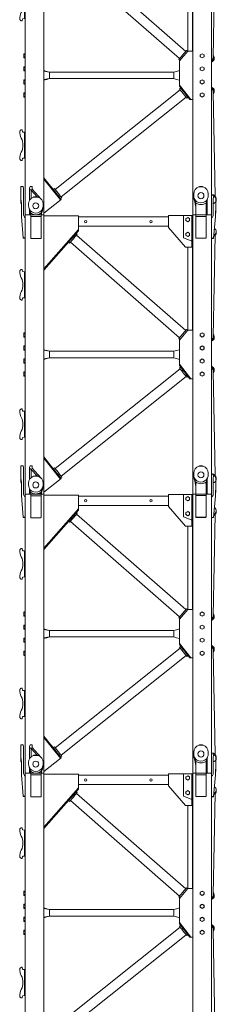
# Model space of a CAD drawing. Units: millimetres. Extents: x 489368 to 489617, y 2545017 to 2545306.
# Drawn here: x 489569 to 489571, y 2545098 to 2545109 of the extents above; entities that cross this region are included whole.
import ezdxf

# ---------------------------------------------------------------- set-up
doc = ezdxf.new("R2010")
doc.units = ezdxf.units.MM
doc.header["$LTSCALE"] = 0.5
doc.layers.get('0').update_dxf_attribs({"lineweight": 18})
doc.layers.add('粗实线层', color=7, linetype='Continuous', lineweight=35)
doc.layers.add('细实线层', color=7, linetype='Continuous', lineweight=18)

# ---------------------------------------------------------------- blocks, each defined once
blk = doc.blocks.new('*X25')
at = {"layer": '细实线层'}
for points in [[(-113, -708), (-123, -708), (-113, -718)], [(-113, -978), (-123, -988), (-113, -988)], [(-113, -2208), (-123, -2208), (-113, -2218)], [(-113, -2478), (-123, -2488), (-113, -2488)]]:
    blk.add_hatch(color=256, dxfattribs=at).paths.add_polyline_path(points, flags=0)
for p, q in [((-159, 206), (-161, 205)), ((-161, 205), (-161, 203)), ((-161, 129), (-161, 203)), ((-161, 109), (-161, 129)), ((-161, 78), (-161, 109)), ((-158, 206), (-159, 206)), ((-158, 206), (-155, 207)), ((-143, 207), (-155, 207)), ((-143, 207), (-139, 206)), ((-138, 206), (-139, 206)), ((-137, 206), (-138, 206)), ((-136, 204), (-137, 206)), ((-131, 186), (-136, 204)), ((-131, 129), (-131, 186)), ((-131, 109), (-131, 129)), ((-131, 78), (-131, 109)), ((-62, 207), (-68, 188)), ((-68, 187), (-68, 188)), ((-68, 188), (-65, 181)), ((-68, 58), (-68, 187)), ((-65, 181), (-59, 173)), ((-38, 207), (-62, 207)), ((-59, 173), (-56, 170)), ((-56, 170), (-51, 167)), ((-51, 167), (-48, 167)), ((-48, 167), (-48, 167)), ((-48, 167), (-48, 81)), ((15, 97), (-48, 167)), ((-38, 181), (-38, 207)), ((-38, 180), (-38, 181)), ((-38, 180), (58, 72)), ((-38, 180), (-38, 180)), ((1696, 109), (1696, 129)), ((1696, 89), (1696, 109)), ((1751, 203), (1757, 205)), ((1797, 203), (1751, 203)), ((1757, 205), (1762, 206)), ((1762, 206), (1763, 206)), ((1763, 206), (1764, 206)), ((1784, 206), (1764, 206)), ((1784, 206), (1785, 206)), ((1785, 206), (1788, 206)), ((1788, 206), (1791, 205)), ((1791, 205), (1797, 203)), ((1852, 109), (1852, 129)), ((-161, 31), (-161, 78)), ((-160, 67), (-158, 56)), ((-158, 56), (-156, 44)), ((-156, 44), (-155, 32)), ((-155, 32), (-155, -2)), ((-131, 78), (-131, -2)), ((-78, 20), (-78, 0)), ((-26, 93), (-20, 95)), ((26, 93), (-26, 93)), ((-20, 95), (-18, 96)), ((-18, 96), (-16, 96)), ((16, 96), (-16, 96)), ((-16, 96), (-16, 96)), ((16, 96), (16, 96)), ((16, 96), (19, 96)), ((19, 96), (26, 93)), ((78, -20), (78, 20)), ((1706, 70), (1702, 78)), ((1709, 61), (1706, 70)), ((1712, 52), (1709, 61)), ((1713, 45), (1712, 52)), ((1715, 39), (1713, 45)), ((1716, 32), (1715, 39)), ((1833, 40), (1832, 32)), ((1835, 48), (1833, 40)), ((1837, 56), (1835, 48)), ((1843, 71), (1840, 63)), ((1842, 69), (1842, -98)), ((1846, 78), (1843, 71)), ((1910, 94), (1905, 76)), ((1905, 76), (1905, -33)), ((1911, 96), (1910, 94)), ((1912, 96), (1911, 96)), ((1913, 96), (1912, 96)), ((1913, 96), (1923, 98)), ((1923, 98), (1932, 96)), ((1933, 96), (1932, 96)), ((1934, 96), (1933, 96)), ((1934, 95), (1934, 96)), ((1935, 93), (1934, 95)), ((1935, -33), (1935, 93)), ((-155, -2), (-155, -114)), ((-131, -2), (-131, -99)), ((-113, -98), (-113, -3098)), ((-113, -98), (87, -98)), ((-68, -39), (-71, -32)), ((-68, -98), (-68, -39)), ((-62, -58), (-68, -39)), ((-57, -77), (-62, -58)), ((56, -96), (9, -96)), ((56, -96), (56, -99)), ((61, -64), (58, -76)), ((64, -53), (61, -64)), ((67, -42), (64, -53)), ((72, -31), (67, -42)), ((87, -98), (87, -108)), ((1427, -103), (1427, -233)), ((1427, -103), (1677, -103)), ((1587, -103), (1587, -343)), ((1687, -103), (1587, -103)), ((1677, -103), (1677, -443)), ((1687, -98), (1687, -108)), ((1687, -98), (1887, -98)), ((1719, -2), (1719, -114)), ((1829, -2), (1829, -114)), ((1887, -98), (1887, -3098)), ((1905, -105), (1904, -109)), ((1905, -100), (1905, -32)), ((1905, -100), (1905, -105)), ((1929, -71), (1930, -64)), ((1929, -77), (1929, -71)), ((1929, -77), (1929, -96)), ((1929, -99), (1929, -96)), ((1929, -109), (1929, -99)), ((1930, -64), (1931, -58)), ((1931, -58), (1933, -48)), ((1933, -48), (1935, -39)), ((1935, -78), (1935, -32)), ((-155, -114), (-135, -345)), ((-54, -109), (-54, -115)), ((-54, -115), (-54, -348)), ((56, -115), (-54, -115)), ((56, -109), (56, -115)), ((56, -115), (56, -348)), ((87, -108), (87, -458)), ((457, -108), (87, -108)), ((457, -108), (457, -269)), ((457, -120), (1427, -120)), ((1612, -137), (1632, -125)), ((1612, -137), (1612, -159)), ((1632, -171), (1612, -159)), ((1632, -125), (1652, -137)), ((1652, -159), (1632, -171)), ((1652, -137), (1652, -159)), ((1687, -108), (1687, -288)), ((1829, -114), (1719, -114)), ((1719, -114), (1719, -345)), ((1829, -114), (1829, -345)), ((1929, -115), (1909, -348)), ((1929, -109), (1929, -115)), ((87, -679), (457, -255)), ((457, -269), (87, -692)), ((446, -306), (434, -296)), ((1611, -1340), (438, -315)), ((457, -220), (1427, -220)), ((1427, -233), (1607, -443)), ((1612, -297), (1632, -285)), ((1612, -297), (1612, -319)), ((1632, -285), (1652, -297)), ((1652, -297), (1652, -319)), ((1687, -288), (1687, -3098)), ((1905, -1406), (1926, -316)), ((1938, -289), (1938, -278)), ((-113, -345), (-135, -345)), ((-135, -347), (-135, -345)), ((-135, -348), (-135, -347)), ((-135, -347), (-135, -347)), ((-113, -348), (-135, -348)), ((-135, -348), (-135, -348)), ((-54, -349), (-54, -348)), ((-54, -350), (-54, -349)), ((-54, -349), (-54, -349)), ((-54, -350), (-54, -350)), ((53, -352), (-51, -352)), ((56, -350), (55, -350)), ((56, -349), (56, -348)), ((56, -349), (56, -350)), ((56, -350), (56, -350)), ((351, -390), (363, -401)), ((371, -392), (1545, -1418)), ((1587, -343), (1687, -383)), ((1632, -331), (1612, -319)), ((1652, -319), (1632, -331)), ((1677, -393), (1682, -393)), ((1682, -393), (1682, -1338)), ((1828, -347), (1720, -347)), ((1720, -347), (1720, -347)), ((1720, -347), (1721, -348)), ((1721, -348), (1722, -348)), ((1722, -348), (1826, -348)), ((1826, -348), (1827, -348)), ((1827, -348), (1828, -347)), ((1828, -347), (1828, -347)), ((1887, -349), (1909, -349)), ((1889, -350), (1898, -352)), ((1907, -350), (1898, -352)), ((1907, -350), (1908, -350)), ((1908, -350), (1908, -349)), ((1908, -349), (1909, -349)), ((87, -458), (87, -3078)), ((1677, -443), (1607, -443)), ((1632, -443), (1632, -1340)), ((-171, -697), (-159, -684)), ((-157, -683), (-147, -683)), ((-145, -685), (-143, -705)), ((-123, -708), (-141, -707)), ((-123, -708), (-113, -718)), ((-123, -988), (-123, -708)), ((-123, -708), (-113, -708)), ((-113, -978), (-113, -718)), ((-171, -999), (-159, -1012)), ((-157, -1013), (-147, -1013)), ((-145, -1011), (-143, -991)), ((-123, -988), (-141, -989)), ((-123, -988), (-113, -978)), ((-123, -988), (-113, -988)), ((-130, -1371), (-130, -1405)), ((-128, -1365), (-113, -1365)), ((1538, -1427), (1618, -1331)), ((1542, -1443), (1634, -1338)), ((1630, -1342), (1618, -1331)), ((1687, -1338), (1634, -1338)), ((1767, -1377), (1787, -1365)), ((1787, -1365), (1807, -1377)), ((-128, -1376), (-113, -1376)), ((-128, -1400), (-113, -1400)), ((-128, -1411), (-113, -1411)), ((1538, -1427), (1548, -1436)), ((1542, -1443), (1542, -1716)), ((1767, -1377), (1767, -1399)), ((1787, -1411), (1767, -1399)), ((1807, -1399), (1787, -1411)), ((1807, -1377), (1807, -1399)), ((1916, -1417), (1917, -1406)), ((-130, -1511), (-130, -1545)), ((-128, -1505), (-113, -1505)), ((-128, -1516), (-113, -1516)), ((-128, -1540), (-113, -1540)), ((-128, -1551), (-113, -1551)), ((117, -1555), (87, -1546)), ((87, -1552), (147, -1563)), ((147, -1563), (117, -1555)), ((1482, -1563), (147, -1563)), ((147, -1563), (147, -1563)), ((147, -1563), (147, -1566)), ((147, -1566), (147, -1573)), ((147, -1573), (147, -1585)), ((147, -1585), (147, -1598)), ((1512, -1555), (1482, -1563)), ((1482, -1571), (1482, -1573)), ((1482, -1573), (1482, -1581)), ((1482, -1581), (1482, -1592)), ((1542, -1546), (1512, -1555)), ((1767, -1517), (1787, -1505)), ((1767, -1517), (1767, -1539)), ((1787, -1551), (1767, -1539)), ((1787, -1505), (1807, -1517)), ((1807, -1539), (1787, -1551)), ((1807, -1517), (1807, -1539)), ((-130, -1651), (-130, -1685)), ((-128, -1645), (-113, -1645)), ((-128, -1657), (-113, -1657)), ((-128, -1680), (-113, -1680)), ((-128, -1691), (-113, -1691)), ((147, -1633), (87, -1644)), ((87, -1650), (117, -1641)), ((117, -1641), (147, -1633)), ((147, -1598), (147, -1611)), ((147, -1611), (147, -1623)), ((147, -1623), (147, -1630)), ((147, -1630), (147, -1633)), ((147, -1633), (1482, -1633)), ((147, -1633), (147, -1633)), ((1482, -1592), (1482, -1606)), ((1482, -1606), (1482, -1619)), ((1482, -1619), (1482, -1626)), ((1482, -1633), (1512, -1641)), ((1512, -1641), (1542, -1650)), ((1767, -1657), (1787, -1645)), ((1767, -1657), (1767, -1679)), ((1787, -1691), (1767, -1679)), ((1787, -1645), (1807, -1657)), ((1807, -1679), (1787, -1691)), ((1807, -1657), (1807, -1679)), ((-130, -1791), (-130, -1825)), ((-128, -1785), (-113, -1785)), ((-128, -1797), (-113, -1797)), ((1551, -1753), (208, -2824)), ((1542, -1702), (1666, -1858)), ((1655, -1858), (1542, -1716)), ((1556, -1735), (1544, -1745)), ((1767, -1797), (1787, -1785)), ((1767, -1797), (1767, -1819)), ((1787, -1785), (1807, -1797)), ((1807, -1797), (1807, -1819)), ((1926, -2897), (1905, -1774)), ((1917, -1774), (1916, -1764)), ((-128, -1820), (-113, -1820)), ((-128, -1831), (-113, -1831)), ((271, -2904), (1615, -1833)), ((1622, -1842), (1634, -1832)), ((1655, -1858), (1687, -1858)), ((1787, -1831), (1767, -1819)), ((1807, -1819), (1787, -1831)), ((-171, -2197), (-159, -2184)), ((-157, -2183), (-147, -2183)), ((-145, -2185), (-143, -2205)), ((-123, -2208), (-141, -2207)), ((-123, -2208), (-113, -2218)), ((-123, -2488), (-123, -2208)), ((-123, -2208), (-113, -2208)), ((-113, -2478), (-113, -2218)), ((-171, -2499), (-159, -2512)), ((-157, -2513), (-147, -2513)), ((-145, -2511), (-143, -2491)), ((-123, -2488), (-141, -2489)), ((-123, -2488), (-113, -2478)), ((-123, -2488), (-113, -2488)), ((87, -2699), (188, -2825)), ((265, -2936), (87, -2713)), ((165, -2797), (272, -2931)), ((200, -2815), (188, -2825)), ((87, -3078), (272, -2931)), ((266, -2923), (278, -2913)), ((1938, -2935), (1938, -2925)), ((-113, -3098), (87, -3098)), ((87, -3078), (87, -3098)), ((1687, -3098), (1887, -3098))]:
    blk.add_line(p, q, dxfattribs=at)
for centre, radius in [((1774, 109), 32.5), ((0, 0), 32.5), ((0, 0), 32.5), ((537, -170), 12.5), ((1237, -170), 12.5), ((1632, -148), 20), ((1632, -308), 20), ((1787, -1388), 20), ((1787, -1528), 20), ((1787, -1668), 20), ((1787, -1808), 20), ((1774, -2891), 32.5), ((0, -3000), 32.5)]:
    blk.add_circle(centre, radius, dxfattribs=at)
for centre, radius, start, end in [((1774, 129), 78, 107.3314, 180), ((1774, 109), 78, 180, 203.4704), ((1774, 129), 78, 82.9952, 97.0048), ((1774, 129), 78, 0, 72.6686), ((1774, 109), 78, 336.5296, 0), ((-185, 13), 30, 0, 36.8699), ((0, 20), 78, 109.6478, 180), ((0, 0), 78, 180, 203.8875), ((0, 20), 78, 90, 101.56), ((0, 20), 78, 78.44, 90), ((0, 20), 78, 359.7477, 70.3522), ((1774, 89), 78, 180, 199.4482), ((1361, -57), 360, 6.0287, 19.4482), ((1774, 109), 78, 203.4704, 336.5296), ((1774, 109), 96, 232.8745, 307.1255), ((1519, -2), 200, 0, 9.8396), ((2029, -2), 200, 170.1604, 180), ((-101, -101), 30, 175.2952, 246.6323), ((0, 0), 78, 203.8875, 336.9379), ((0, 0), 96, 233.2917, 264.6585), ((-254, -113), 200, 4.8734, 10.2567), ((-254, -113), 200, 0.9998, 4.0318), ((0, 0), 96, 275.3415, 307.5337), ((256, -109), 200, 170.5687, 176.182), ((256, -109), 200, 177.0226, 180.0068), ((414, -164), 360, 160.8318, 169.5368), ((0, 0), 78, 336.9379, 357.0245), ((0, -20), 78, 340.8318, 0), ((1959, -96), 30, 143.1301, 179.1304), ((1875, -102), 30, 293.3677, 347.2764), ((-51, -349), 3, 208.232, 269.4669), ((53, -349), 3, 270.5331, 331.768), ((1722, -345), 3, 180, 214.1572), ((1826, -345), 3, 325.8428, 0), ((1890, -348), 3, 180, 209.8044), ((1906, -347), 3, 329.2977, 355.1059), ((-168, -700), 5, 135, 180.7147), ((-3, -698), 170, 180.7147, 206.179), ((-157, -685), 2, 90, 135), ((-147, -685), 2, 5.1818, 90), ((-141, -705), 2, 180, 267), ((-308, -848), 170, 333.821, 26.179), ((-3, -998), 170, 153.821, 179.2853), ((-168, -996), 5, 179.2853, 225), ((-157, -1011), 2, 225, 270), ((-147, -1011), 2, 270, 360), ((-141, -991), 2, 93, 180), ((-120, -1371), 10.1, 145.474, 214.526), ((-92, -1388), 37.9, 162.3362, 197.6638), ((-120, -1405), 10.1, 145.474, 214.526), ((-120, -1511), 10.1, 145.474, 214.526), ((-92, -1528), 37.9, 162.3362, 197.6638), ((-120, -1545), 10.1, 145.474, 214.526), ((-120, -1651), 10.1, 145.474, 214.526), ((-92, -1668), 37.9, 162.3362, 197.6638), ((-120, -1685), 10.1, 145.474, 214.526), ((-120, -1791), 10.1, 145.474, 214.526), ((-92, -1808), 37.9, 162.3362, 197.6638), ((-120, -1825), 10.1, 145.474, 214.526), ((-168, -2200), 5, 135, 180.7147), ((-3, -2198), 170, 180.7147, 206.179), ((-157, -2185), 2, 90, 135), ((-147, -2185), 2, 5.1818, 90), ((-141, -2205), 2, 180, 267), ((-308, -2348), 170, 333.821, 26.179), ((-3, -2498), 170, 153.821, 179.2853), ((-168, -2496), 5, 179.2853, 225), ((-157, -2511), 2, 225, 270), ((-147, -2511), 2, 270, 0), ((-141, -2491), 2, 93, 180)]:
    blk.add_arc(centre, radius, start, end, dxfattribs=at)
for centre, major_axis, ratio, start_param, end_param in [((144, 129), (-193, 32), 0.366878, 5.993783, 6.20182), ((392, -343), (41.1, 47.1), 0.012716, 3.141593, 6.283185), ((404, -353), (41.1, 47.1), 0.012716, 3.141593, 6.283185), ((1876, -288), (62.5, -1.2), 0.752875, 5.322514, 6.283185), ((1876, -277), (62.5, -1.2), 0.752875, 5.336692, 6.283185), ((1876, -277), (62.5, -1.2), 0.752875, 0, 0.846904), ((1854, -1405), (51, -1), 0.752875, 5.425458, 6.283185), ((1854, -1405), (62.5, -1.2), 0.752875, 5.279368, 6.283185), ((1854, -1416), (62.5, -1.2), 0.752875, 5.283197, 6.283185), ((1854, -1405), (62.5, -1.2), 0.752875, 0, 0.616339), ((1583, -1794), (-38.9, 48.9), 0.011701, 3.141593, 6.283185), ((1595, -1784), (-38.9, 48.9), 0.011701, 3.141593, 6.283185), ((1854, -1765), (-62.5, -1.2), 0.782046, 3.141593, 4.141446), ((1854, -1775), (-62.5, -1.2), 0.782046, 3.141593, 4.14497), ((1854, -1775), (-51, -1), 0.782046, 3.141593, 3.99877), ((1854, -1775), (-62.5, -1.2), 0.782046, 2.525253, 3.141593), ((227, -2874), (-38.9, 48.9), 0.011701, 3.141593, 6.283185), ((239, -2864), (-38.9, 48.9), 0.011701, 3.141594, 6.283185), ((1876, -2926), (-62.5, -1.2), 0.782046, 3.141593, 4.517726), ((1876, -2936), (-62.5, -1.2), 0.782046, 3.141593, 4.52077), ((1876, -2936), (-62.5, -1.2), 0.782046, 1.967658, 3.141593)]:
    blk.add_ellipse(centre, major_axis=major_axis, ratio=ratio, start_param=start_param, end_param=end_param, dxfattribs=at)
blk = doc.blocks.new('*X26')
at = {"layer": '细实线层'}
for points in [[(-113, -708), (-123, -708), (-113, -718)], [(-113, -978), (-123, -988), (-113, -988)], [(-113, -2208), (-123, -2208), (-113, -2218)], [(-113, -2478), (-123, -2488), (-113, -2488)]]:
    blk.add_hatch(color=256, dxfattribs=at).paths.add_polyline_path(points, flags=0)
for p, q in [((-159, 206), (-161, 205)), ((-161, 205), (-161, 203)), ((-161, 129), (-161, 203)), ((-161, 109), (-161, 129)), ((-161, 78), (-161, 109)), ((-158, 206), (-159, 206)), ((-158, 206), (-155, 207)), ((-143, 207), (-155, 207)), ((-143, 207), (-139, 206)), ((-138, 206), (-139, 206)), ((-137, 206), (-138, 206)), ((-136, 204), (-137, 206)), ((-131, 186), (-136, 204)), ((-131, 129), (-131, 186)), ((-131, 109), (-131, 129)), ((-131, 78), (-131, 109)), ((-62, 207), (-68, 188)), ((-68, 187), (-68, 188)), ((-68, 188), (-65, 181)), ((-68, 58), (-68, 187)), ((-65, 181), (-59, 173)), ((-38, 207), (-62, 207)), ((-59, 173), (-56, 170)), ((-56, 170), (-51, 167)), ((-51, 167), (-48, 167)), ((-48, 167), (-48, 167)), ((-48, 167), (-48, 81)), ((15, 97), (-48, 167)), ((-38, 181), (-38, 207)), ((-38, 180), (-38, 181)), ((-38, 180), (58, 72)), ((-38, 180), (-38, 180)), ((1696, 109), (1696, 129)), ((1696, 89), (1696, 109)), ((1751, 203), (1757, 205)), ((1797, 203), (1751, 203)), ((1757, 205), (1762, 206)), ((1762, 206), (1763, 206)), ((1763, 206), (1764, 206)), ((1784, 206), (1764, 206)), ((1784, 206), (1785, 206)), ((1785, 206), (1788, 206)), ((1788, 206), (1791, 205)), ((1791, 205), (1797, 203)), ((1852, 109), (1852, 129)), ((-161, 31), (-161, 78)), ((-160, 67), (-158, 56)), ((-158, 56), (-156, 44)), ((-156, 44), (-155, 32)), ((-155, 32), (-155, -2)), ((-131, 78), (-131, -2)), ((-78, 20), (-78, 0)), ((-26, 93), (-20, 95)), ((26, 93), (-26, 93)), ((-20, 95), (-18, 96)), ((-18, 96), (-16, 96)), ((16, 96), (-16, 96)), ((-16, 96), (-16, 96)), ((16, 96), (16, 96)), ((16, 96), (19, 96)), ((19, 96), (26, 93)), ((78, -20), (78, 20)), ((1706, 70), (1702, 78)), ((1709, 61), (1706, 70)), ((1712, 52), (1709, 61)), ((1713, 45), (1712, 52)), ((1715, 39), (1713, 45)), ((1716, 32), (1715, 39)), ((1833, 40), (1832, 32)), ((1835, 48), (1833, 40)), ((1837, 56), (1835, 48)), ((1843, 71), (1840, 63)), ((1842, 69), (1842, -98)), ((1846, 78), (1843, 71)), ((1910, 94), (1905, 76)), ((1905, 76), (1905, -33)), ((1911, 96), (1910, 94)), ((1912, 96), (1911, 96)), ((1913, 96), (1912, 96)), ((1913, 96), (1923, 98)), ((1923, 98), (1932, 96)), ((1933, 96), (1932, 96)), ((1934, 96), (1933, 96)), ((1934, 95), (1934, 96)), ((1935, 93), (1934, 95)), ((1935, -33), (1935, 93)), ((-155, -2), (-155, -114)), ((-131, -2), (-131, -99)), ((-113, -98), (-113, -3098)), ((-113, -98), (87, -98)), ((-68, -39), (-71, -32)), ((-68, -98), (-68, -39)), ((-62, -58), (-68, -39)), ((-57, -77), (-62, -58)), ((56, -96), (9, -96)), ((56, -96), (56, -99)), ((61, -64), (58, -76)), ((64, -53), (61, -64)), ((67, -42), (64, -53)), ((72, -31), (67, -42)), ((87, -98), (87, -108)), ((1427, -103), (1427, -233)), ((1427, -103), (1677, -103)), ((1587, -103), (1587, -343)), ((1687, -103), (1587, -103)), ((1677, -103), (1677, -443)), ((1687, -98), (1687, -108)), ((1687, -98), (1887, -98)), ((1719, -2), (1719, -114)), ((1829, -2), (1829, -114)), ((1887, -98), (1887, -3098)), ((1905, -105), (1904, -109)), ((1905, -100), (1905, -32)), ((1905, -100), (1905, -105)), ((1929, -71), (1930, -64)), ((1929, -77), (1929, -71)), ((1929, -77), (1929, -96)), ((1929, -99), (1929, -96)), ((1929, -109), (1929, -99)), ((1930, -64), (1931, -58)), ((1931, -58), (1933, -48)), ((1933, -48), (1935, -39)), ((1935, -78), (1935, -32)), ((-155, -114), (-135, -345)), ((-54, -109), (-54, -115)), ((-54, -115), (-54, -348)), ((56, -115), (-54, -115)), ((56, -109), (56, -115)), ((56, -115), (56, -348)), ((87, -108), (87, -458)), ((457, -108), (87, -108)), ((457, -108), (457, -269)), ((457, -120), (1427, -120)), ((1612, -137), (1632, -125)), ((1612, -137), (1612, -159)), ((1632, -171), (1612, -159)), ((1632, -125), (1652, -137)), ((1652, -159), (1632, -171)), ((1652, -137), (1652, -159)), ((1687, -108), (1687, -288)), ((1829, -114), (1719, -114)), ((1719, -114), (1719, -345)), ((1829, -114), (1829, -345)), ((1929, -115), (1909, -348)), ((1929, -109), (1929, -115)), ((87, -679), (457, -255)), ((457, -269), (87, -692)), ((446, -306), (434, -296)), ((1611, -1340), (438, -315)), ((457, -220), (1427, -220)), ((1427, -233), (1607, -443)), ((1612, -297), (1632, -285)), ((1612, -297), (1612, -319)), ((1632, -285), (1652, -297)), ((1652, -297), (1652, -319)), ((1687, -288), (1687, -3098)), ((1905, -1406), (1926, -316)), ((1938, -289), (1938, -278)), ((-113, -345), (-135, -345)), ((-135, -347), (-135, -345)), ((-135, -348), (-135, -347)), ((-135, -347), (-135, -347)), ((-113, -348), (-135, -348)), ((-135, -348), (-135, -348)), ((-54, -349), (-54, -348)), ((-54, -350), (-54, -349)), ((-54, -349), (-54, -349)), ((-54, -350), (-54, -350)), ((53, -352), (-51, -352)), ((56, -350), (55, -350)), ((56, -349), (56, -348)), ((56, -349), (56, -350)), ((56, -350), (56, -350)), ((351, -390), (363, -401)), ((371, -392), (1545, -1418)), ((1587, -343), (1687, -383)), ((1632, -331), (1612, -319)), ((1652, -319), (1632, -331)), ((1677, -393), (1682, -393)), ((1682, -393), (1682, -1338)), ((1828, -347), (1720, -347)), ((1720, -347), (1720, -347)), ((1720, -347), (1721, -348)), ((1721, -348), (1722, -348)), ((1722, -348), (1826, -348)), ((1826, -348), (1827, -348)), ((1827, -348), (1828, -347)), ((1828, -347), (1828, -347)), ((1887, -349), (1909, -349)), ((1889, -350), (1898, -352)), ((1907, -350), (1898, -352)), ((1907, -350), (1908, -350)), ((1908, -350), (1908, -349)), ((1908, -349), (1909, -349)), ((87, -458), (87, -3078)), ((1677, -443), (1607, -443)), ((1632, -443), (1632, -1340)), ((-171, -697), (-159, -684)), ((-157, -683), (-147, -683)), ((-145, -685), (-143, -705)), ((-123, -708), (-141, -707)), ((-123, -708), (-113, -718)), ((-123, -988), (-123, -708)), ((-123, -708), (-113, -708)), ((-113, -978), (-113, -718)), ((-171, -999), (-159, -1012)), ((-157, -1013), (-147, -1013)), ((-145, -1011), (-143, -991)), ((-123, -988), (-141, -989)), ((-123, -988), (-113, -978)), ((-123, -988), (-113, -988)), ((-130, -1371), (-130, -1405)), ((-128, -1365), (-113, -1365)), ((1538, -1427), (1618, -1331)), ((1542, -1443), (1634, -1338)), ((1630, -1342), (1618, -1331)), ((1687, -1338), (1634, -1338)), ((1767, -1377), (1787, -1365)), ((1787, -1365), (1807, -1377)), ((-128, -1376), (-113, -1376)), ((-128, -1400), (-113, -1400)), ((-128, -1411), (-113, -1411)), ((1538, -1427), (1548, -1436)), ((1542, -1443), (1542, -1716)), ((1767, -1377), (1767, -1399)), ((1787, -1411), (1767, -1399)), ((1807, -1399), (1787, -1411)), ((1807, -1377), (1807, -1399)), ((1916, -1417), (1917, -1406)), ((-130, -1511), (-130, -1545)), ((-128, -1505), (-113, -1505)), ((-128, -1516), (-113, -1516)), ((-128, -1540), (-113, -1540)), ((-128, -1551), (-113, -1551)), ((117, -1555), (87, -1546)), ((87, -1552), (147, -1563)), ((147, -1563), (117, -1555)), ((1482, -1563), (147, -1563)), ((147, -1563), (147, -1563)), ((147, -1563), (147, -1566)), ((147, -1566), (147, -1573)), ((147, -1573), (147, -1585)), ((147, -1585), (147, -1598)), ((1512, -1555), (1482, -1563)), ((1482, -1571), (1482, -1573)), ((1482, -1573), (1482, -1581)), ((1482, -1581), (1482, -1592)), ((1542, -1546), (1512, -1555)), ((1767, -1517), (1787, -1505)), ((1767, -1517), (1767, -1539)), ((1787, -1551), (1767, -1539)), ((1787, -1505), (1807, -1517)), ((1807, -1539), (1787, -1551)), ((1807, -1517), (1807, -1539)), ((-130, -1651), (-130, -1685)), ((-128, -1645), (-113, -1645)), ((-128, -1656), (-113, -1656)), ((-128, -1680), (-113, -1680)), ((-128, -1691), (-113, -1691)), ((147, -1633), (87, -1644)), ((87, -1650), (117, -1641)), ((117, -1641), (147, -1633)), ((147, -1598), (147, -1611)), ((147, -1611), (147, -1623)), ((147, -1623), (147, -1630)), ((147, -1630), (147, -1633)), ((147, -1633), (1482, -1633)), ((147, -1633), (147, -1633)), ((1482, -1592), (1482, -1606)), ((1482, -1606), (1482, -1619)), ((1482, -1619), (1482, -1626)), ((1482, -1633), (1512, -1641)), ((1512, -1641), (1542, -1650)), ((1767, -1657), (1787, -1645)), ((1767, -1657), (1767, -1679)), ((1787, -1691), (1767, -1679)), ((1787, -1645), (1807, -1657)), ((1807, -1679), (1787, -1691)), ((1807, -1657), (1807, -1679)), ((-130, -1791), (-130, -1825)), ((-128, -1785), (-113, -1785)), ((-128, -1796), (-113, -1796)), ((1551, -1753), (208, -2824)), ((1542, -1702), (1666, -1858)), ((1655, -1858), (1542, -1716)), ((1556, -1735), (1544, -1745)), ((1767, -1797), (1787, -1785)), ((1767, -1797), (1767, -1819)), ((1787, -1785), (1807, -1797)), ((1807, -1797), (1807, -1819)), ((1926, -2897), (1905, -1774)), ((1917, -1774), (1916, -1764)), ((-128, -1820), (-113, -1820)), ((-128, -1831), (-113, -1831)), ((271, -2904), (1615, -1833)), ((1622, -1842), (1634, -1832)), ((1655, -1858), (1687, -1858)), ((1787, -1831), (1767, -1819)), ((1807, -1819), (1787, -1831)), ((-171, -2197), (-159, -2184)), ((-157, -2183), (-147, -2183)), ((-145, -2185), (-143, -2205)), ((-123, -2208), (-141, -2207)), ((-123, -2208), (-113, -2218)), ((-123, -2488), (-123, -2208)), ((-123, -2208), (-113, -2208)), ((-113, -2478), (-113, -2218)), ((-171, -2499), (-159, -2512)), ((-157, -2513), (-147, -2513)), ((-145, -2511), (-143, -2491)), ((-123, -2488), (-141, -2489)), ((-123, -2488), (-113, -2478)), ((-123, -2488), (-113, -2488)), ((87, -2699), (188, -2825)), ((265, -2936), (87, -2713)), ((165, -2797), (272, -2931)), ((200, -2815), (188, -2825)), ((87, -3078), (272, -2931)), ((266, -2923), (278, -2913)), ((1938, -2935), (1938, -2925)), ((-113, -3098), (87, -3098)), ((87, -3078), (87, -3098)), ((1687, -3098), (1887, -3098))]:
    blk.add_line(p, q, dxfattribs=at)
for centre, radius in [((1774, 109), 32.5), ((0, 0), 32.5), ((0, 0), 32.5), ((537, -170), 12.5), ((1237, -170), 12.5), ((1632, -148), 20), ((1632, -308), 20), ((1787, -1388), 20), ((1787, -1528), 20), ((1787, -1668), 20), ((1787, -1808), 20), ((1774, -2891), 32.5), ((0, -3000), 32.5)]:
    blk.add_circle(centre, radius, dxfattribs=at)
for centre, radius, start, end in [((1774, 129), 78, 107.3314, 180), ((1774, 109), 78, 180, 203.4704), ((1774, 129), 78, 82.9952, 97.0048), ((1774, 129), 78, 0, 72.6686), ((1774, 109), 78, 336.5296, 0), ((-185, 13), 30, 0, 36.8699), ((0, 20), 78, 109.6478, 180), ((0, 0), 78, 180, 203.8875), ((0, 20), 78, 90, 101.56), ((0, 20), 78, 78.44, 90), ((0, 20), 78, 359.7477, 70.3522), ((1774, 89), 78, 180, 199.4482), ((1361, -57), 360, 6.0287, 19.4482), ((1774, 109), 78, 203.4704, 336.5296), ((1774, 109), 96, 232.8745, 307.1255), ((1519, -2), 200, 0, 9.8396), ((2029, -2), 200, 170.1604, 180), ((-101, -101), 30, 175.2952, 246.6323), ((0, 0), 78, 203.8875, 336.9379), ((0, 0), 96, 233.2917, 264.6585), ((-254, -113), 200, 4.8734, 10.2567), ((-254, -113), 200, 0.9998, 4.0318), ((0, 0), 96, 275.3415, 307.5337), ((256, -109), 200, 170.5687, 176.182), ((256, -109), 200, 177.0226, 180.0068), ((414, -164), 360, 160.8318, 169.5368), ((0, 0), 78, 336.9379, 357.0245), ((0, -20), 78, 340.8318, 0), ((1959, -96), 30, 143.1301, 179.1304), ((1875, -102), 30, 293.3677, 347.2764), ((-51, -349), 3, 208.232, 269.4669), ((53, -349), 3, 270.5331, 331.768), ((1722, -345), 3, 180, 214.1572), ((1826, -345), 3, 325.8428, 0), ((1890, -348), 3, 180, 209.8044), ((1906, -347), 3, 329.2977, 355.1059), ((-168, -700), 5, 135, 180.7147), ((-3, -698), 170, 180.7147, 206.179), ((-157, -685), 2, 90, 135), ((-147, -685), 2, 5.1818, 90), ((-141, -705), 2, 180, 267), ((-308, -848), 170, 333.821, 26.179), ((-3, -998), 170, 153.821, 179.2853), ((-168, -996), 5, 179.2853, 225), ((-157, -1011), 2, 225, 270), ((-147, -1011), 2, 270, 360), ((-141, -991), 2, 93, 180), ((-120, -1371), 10.1, 145.474, 214.526), ((-92, -1388), 37.9, 162.3362, 197.6638), ((-120, -1405), 10.1, 145.474, 214.526), ((-120, -1511), 10.1, 145.474, 214.526), ((-92, -1528), 37.9, 162.3362, 197.6638), ((-120, -1545), 10.1, 145.474, 214.526), ((-120, -1651), 10.1, 145.474, 214.526), ((-92, -1668), 37.9, 162.3362, 197.6638), ((-120, -1685), 10.1, 145.474, 214.526), ((-120, -1791), 10.1, 145.474, 214.526), ((-92, -1808), 37.9, 162.3362, 197.6638), ((-120, -1825), 10.1, 145.474, 214.526), ((-168, -2200), 5, 135, 180.7147), ((-3, -2198), 170, 180.7147, 206.179), ((-157, -2185), 2, 90, 135), ((-147, -2185), 2, 5.1818, 90), ((-141, -2205), 2, 180, 267), ((-308, -2348), 170, 333.821, 26.179), ((-3, -2498), 170, 153.821, 179.2853), ((-168, -2496), 5, 179.2853, 225), ((-157, -2511), 2, 225, 270), ((-147, -2511), 2, 270, 0), ((-141, -2491), 2, 93, 180)]:
    blk.add_arc(centre, radius, start, end, dxfattribs=at)
for centre, major_axis, ratio, start_param, end_param in [((144, 129), (-193, 32), 0.366878, 5.993783, 6.20182), ((392, -343), (41.1, 47.1), 0.012716, 3.141593, 6.283185), ((404, -353), (41.1, 47.1), 0.012716, 3.141593, 6.283185), ((1876, -288), (62.5, -1.2), 0.752875, 5.322514, 6.283185), ((1876, -277), (62.5, -1.2), 0.752875, 5.336692, 6.283185), ((1876, -277), (62.5, -1.2), 0.752875, 0, 0.846904), ((1854, -1405), (51, -1), 0.752875, 5.425458, 6.283185), ((1854, -1405), (62.5, -1.2), 0.752875, 5.279368, 6.283185), ((1854, -1416), (62.5, -1.2), 0.752875, 5.283197, 6.283185), ((1854, -1405), (62.5, -1.2), 0.752875, 0, 0.616339), ((1583, -1794), (-38.9, 48.9), 0.011701, 3.141593, 6.283185), ((1595, -1784), (-38.9, 48.9), 0.011701, 3.141593, 6.283185), ((1854, -1765), (-62.5, -1.2), 0.782046, 3.141593, 4.141446), ((1854, -1775), (-62.5, -1.2), 0.782046, 3.141593, 4.14497), ((1854, -1775), (-51, -1), 0.782046, 3.141593, 3.99877), ((1854, -1775), (-62.5, -1.2), 0.782046, 2.525253, 3.141593), ((227, -2874), (-38.9, 48.9), 0.011701, 3.141593, 6.283185), ((239, -2864), (-38.9, 48.9), 0.011701, 3.141594, 6.283185), ((1876, -2926), (-62.5, -1.2), 0.782046, 3.141593, 4.517726), ((1876, -2936), (-62.5, -1.2), 0.782046, 3.141593, 4.52077), ((1876, -2936), (-62.5, -1.2), 0.782046, 1.967658, 3.141593)]:
    blk.add_ellipse(centre, major_axis=major_axis, ratio=ratio, start_param=start_param, end_param=end_param, dxfattribs=at)
blk = doc.blocks.new('*X27')
at = {"layer": '细实线层'}
for points in [[(-113, -708), (-123, -708), (-113, -718)], [(-113, -978), (-123, -988), (-113, -988)], [(-113, -2208), (-123, -2208), (-113, -2218)], [(-113, -2478), (-123, -2488), (-113, -2488)]]:
    blk.add_hatch(color=256, dxfattribs=at).paths.add_polyline_path(points, flags=0)
for p, q in [((-159, 206), (-161, 205)), ((-161, 205), (-161, 203)), ((-161, 129), (-161, 203)), ((-161, 109), (-161, 129)), ((-161, 78), (-161, 109)), ((-158, 206), (-159, 206)), ((-158, 206), (-155, 207)), ((-143, 207), (-155, 207)), ((-143, 207), (-139, 206)), ((-138, 206), (-139, 206)), ((-137, 206), (-138, 206)), ((-136, 204), (-137, 206)), ((-131, 186), (-136, 204)), ((-131, 129), (-131, 186)), ((-131, 109), (-131, 129)), ((-131, 78), (-131, 109)), ((-62, 207), (-68, 188)), ((-68, 187), (-68, 188)), ((-68, 188), (-65, 181)), ((-68, 58), (-68, 187)), ((-65, 181), (-59, 173)), ((-38, 207), (-62, 207)), ((-59, 173), (-56, 170)), ((-56, 170), (-51, 167)), ((-51, 167), (-48, 167)), ((-48, 167), (-48, 167)), ((-48, 167), (-48, 81)), ((15, 97), (-48, 167)), ((-38, 181), (-38, 207)), ((-38, 180), (-38, 181)), ((-38, 180), (58, 72)), ((-38, 180), (-38, 180)), ((1696, 109), (1696, 129)), ((1696, 89), (1696, 109)), ((1751, 203), (1757, 205)), ((1797, 203), (1751, 203)), ((1757, 205), (1762, 206)), ((1762, 206), (1763, 206)), ((1763, 206), (1764, 206)), ((1784, 206), (1764, 206)), ((1784, 206), (1785, 206)), ((1785, 206), (1788, 206)), ((1788, 206), (1791, 205)), ((1791, 205), (1797, 203)), ((1852, 109), (1852, 129)), ((-161, 31), (-161, 78)), ((-160, 67), (-158, 56)), ((-158, 56), (-156, 44)), ((-156, 44), (-155, 32)), ((-155, 32), (-155, -2)), ((-131, 78), (-131, -2)), ((-78, 20), (-78, 0)), ((-26, 93), (-20, 95)), ((26, 93), (-26, 93)), ((-20, 95), (-18, 96)), ((-18, 96), (-16, 96)), ((16, 96), (-16, 96)), ((-16, 96), (-16, 96)), ((16, 96), (16, 96)), ((16, 96), (19, 96)), ((19, 96), (26, 93)), ((78, -20), (78, 20)), ((1706, 70), (1702, 78)), ((1709, 61), (1706, 70)), ((1712, 52), (1709, 61)), ((1713, 45), (1712, 52)), ((1715, 39), (1713, 45)), ((1716, 32), (1715, 39)), ((1833, 40), (1832, 32)), ((1835, 48), (1833, 40)), ((1837, 56), (1835, 48)), ((1843, 71), (1840, 63)), ((1842, 69), (1842, -98)), ((1846, 78), (1843, 71)), ((1910, 94), (1905, 76)), ((1905, 76), (1905, -33)), ((1911, 96), (1910, 94)), ((1912, 96), (1911, 96)), ((1913, 96), (1912, 96)), ((1913, 96), (1923, 98)), ((1923, 98), (1932, 96)), ((1933, 96), (1932, 96)), ((1934, 96), (1933, 96)), ((1934, 95), (1934, 96)), ((1935, 93), (1934, 95)), ((1935, -33), (1935, 93)), ((-155, -2), (-155, -114)), ((-131, -2), (-131, -99)), ((-113, -98), (-113, -3098)), ((-113, -98), (87, -98)), ((-68, -39), (-71, -32)), ((-68, -98), (-68, -39)), ((-62, -58), (-68, -39)), ((-57, -77), (-62, -58)), ((56, -96), (9, -96)), ((56, -96), (56, -99)), ((61, -64), (58, -76)), ((64, -53), (61, -64)), ((67, -42), (64, -53)), ((72, -31), (67, -42)), ((87, -98), (87, -108)), ((1427, -103), (1427, -233)), ((1427, -103), (1677, -103)), ((1587, -103), (1587, -343)), ((1687, -103), (1587, -103)), ((1677, -103), (1677, -443)), ((1687, -98), (1687, -108)), ((1687, -98), (1887, -98)), ((1719, -2), (1719, -114)), ((1829, -2), (1829, -114)), ((1887, -98), (1887, -3098)), ((1905, -105), (1904, -109)), ((1905, -100), (1905, -32)), ((1905, -100), (1905, -105)), ((1929, -71), (1930, -64)), ((1929, -77), (1929, -71)), ((1929, -77), (1929, -96)), ((1929, -99), (1929, -96)), ((1929, -109), (1929, -99)), ((1930, -64), (1931, -58)), ((1931, -58), (1933, -48)), ((1933, -48), (1935, -39)), ((1935, -78), (1935, -32)), ((-155, -114), (-135, -345)), ((-54, -109), (-54, -115)), ((-54, -115), (-54, -348)), ((56, -115), (-54, -115)), ((56, -109), (56, -115)), ((56, -115), (56, -348)), ((87, -108), (87, -458)), ((457, -108), (87, -108)), ((457, -108), (457, -269)), ((457, -120), (1427, -120)), ((1612, -137), (1632, -125)), ((1612, -137), (1612, -159)), ((1632, -171), (1612, -159)), ((1632, -125), (1652, -137)), ((1652, -159), (1632, -171)), ((1652, -137), (1652, -159)), ((1687, -108), (1687, -288)), ((1829, -114), (1719, -114)), ((1719, -114), (1719, -345)), ((1829, -114), (1829, -345)), ((1929, -115), (1909, -348)), ((1929, -109), (1929, -115)), ((87, -679), (457, -255)), ((457, -269), (87, -692)), ((446, -306), (434, -296)), ((1611, -1340), (438, -315)), ((457, -220), (1427, -220)), ((1427, -233), (1607, -443)), ((1612, -297), (1632, -285)), ((1612, -297), (1612, -319)), ((1632, -285), (1652, -297)), ((1652, -297), (1652, -319)), ((1687, -288), (1687, -3098)), ((1905, -1406), (1926, -316)), ((1938, -289), (1938, -278)), ((-113, -345), (-135, -345)), ((-135, -347), (-135, -345)), ((-135, -348), (-135, -347)), ((-135, -347), (-135, -347)), ((-113, -348), (-135, -348)), ((-135, -348), (-135, -348)), ((-54, -349), (-54, -348)), ((-54, -350), (-54, -349)), ((-54, -349), (-54, -349)), ((-54, -350), (-54, -350)), ((53, -352), (-51, -352)), ((56, -350), (55, -350)), ((56, -349), (56, -348)), ((56, -349), (56, -350)), ((56, -350), (56, -350)), ((351, -390), (363, -401)), ((371, -392), (1545, -1418)), ((1587, -343), (1687, -383)), ((1632, -331), (1612, -319)), ((1652, -319), (1632, -331)), ((1677, -393), (1682, -393)), ((1682, -393), (1682, -1338)), ((1828, -347), (1720, -347)), ((1720, -347), (1720, -347)), ((1720, -347), (1721, -348)), ((1721, -348), (1722, -348)), ((1722, -348), (1826, -348)), ((1826, -348), (1827, -348)), ((1827, -348), (1828, -347)), ((1828, -347), (1828, -347)), ((1887, -349), (1909, -349)), ((1889, -350), (1898, -352)), ((1907, -350), (1898, -352)), ((1907, -350), (1908, -350)), ((1908, -350), (1908, -349)), ((1908, -349), (1909, -349)), ((87, -458), (87, -3078)), ((1677, -443), (1607, -443)), ((1632, -443), (1632, -1340)), ((-171, -697), (-159, -684)), ((-157, -683), (-147, -683)), ((-145, -685), (-143, -705)), ((-123, -708), (-141, -707)), ((-123, -708), (-113, -718)), ((-123, -988), (-123, -708)), ((-123, -708), (-113, -708)), ((-113, -978), (-113, -718)), ((-171, -999), (-159, -1012)), ((-157, -1013), (-147, -1013)), ((-145, -1011), (-143, -991)), ((-123, -988), (-141, -989)), ((-123, -988), (-113, -978)), ((-123, -988), (-113, -988)), ((-130, -1371), (-130, -1405)), ((-128, -1365), (-113, -1365)), ((1538, -1427), (1618, -1331)), ((1542, -1443), (1634, -1338)), ((1630, -1342), (1618, -1331)), ((1687, -1338), (1634, -1338)), ((1767, -1377), (1787, -1365)), ((1787, -1365), (1807, -1377)), ((-128, -1376), (-113, -1376)), ((-128, -1400), (-113, -1400)), ((-128, -1411), (-113, -1411)), ((1538, -1427), (1548, -1436)), ((1542, -1443), (1542, -1716)), ((1767, -1377), (1767, -1399)), ((1787, -1411), (1767, -1399)), ((1807, -1399), (1787, -1411)), ((1807, -1377), (1807, -1399)), ((1916, -1417), (1917, -1406)), ((-130, -1511), (-130, -1545)), ((-128, -1505), (-113, -1505)), ((-128, -1516), (-113, -1516)), ((-128, -1540), (-113, -1540)), ((-128, -1551), (-113, -1551)), ((117, -1555), (87, -1546)), ((87, -1552), (147, -1563)), ((147, -1563), (117, -1555)), ((1482, -1563), (147, -1563)), ((147, -1563), (147, -1563)), ((147, -1563), (147, -1566)), ((147, -1566), (147, -1573)), ((147, -1573), (147, -1585)), ((147, -1585), (147, -1598)), ((1512, -1555), (1482, -1563)), ((1482, -1571), (1482, -1573)), ((1482, -1573), (1482, -1581)), ((1482, -1581), (1482, -1592)), ((1542, -1546), (1512, -1555)), ((1767, -1517), (1787, -1505)), ((1767, -1517), (1767, -1539)), ((1787, -1551), (1767, -1539)), ((1787, -1505), (1807, -1517)), ((1807, -1539), (1787, -1551)), ((1807, -1517), (1807, -1539)), ((-130, -1651), (-130, -1685)), ((-128, -1645), (-113, -1645)), ((-128, -1656), (-113, -1656)), ((-128, -1680), (-113, -1680)), ((-128, -1691), (-113, -1691)), ((147, -1633), (87, -1644)), ((87, -1650), (117, -1641)), ((117, -1641), (147, -1633)), ((147, -1598), (147, -1611)), ((147, -1611), (147, -1623)), ((147, -1623), (147, -1630)), ((147, -1630), (147, -1633)), ((147, -1633), (1482, -1633)), ((147, -1633), (147, -1633)), ((1482, -1592), (1482, -1606)), ((1482, -1606), (1482, -1619)), ((1482, -1619), (1482, -1626)), ((1482, -1633), (1512, -1641)), ((1512, -1641), (1542, -1650)), ((1767, -1657), (1787, -1645)), ((1767, -1657), (1767, -1679)), ((1787, -1691), (1767, -1679)), ((1787, -1645), (1807, -1657)), ((1807, -1679), (1787, -1691)), ((1807, -1657), (1807, -1679)), ((-130, -1791), (-130, -1825)), ((-128, -1785), (-113, -1785)), ((-128, -1796), (-113, -1796)), ((1551, -1753), (208, -2824)), ((1542, -1702), (1666, -1858)), ((1655, -1858), (1542, -1716)), ((1556, -1735), (1544, -1745)), ((1767, -1797), (1787, -1785)), ((1767, -1797), (1767, -1819)), ((1787, -1785), (1807, -1797)), ((1807, -1797), (1807, -1819)), ((1926, -2897), (1905, -1774)), ((1917, -1774), (1916, -1764)), ((-128, -1820), (-113, -1820)), ((-128, -1831), (-113, -1831)), ((271, -2904), (1615, -1833)), ((1622, -1842), (1634, -1832)), ((1655, -1858), (1687, -1858)), ((1787, -1831), (1767, -1819)), ((1807, -1819), (1787, -1831)), ((-171, -2197), (-159, -2184)), ((-157, -2183), (-147, -2183)), ((-145, -2185), (-143, -2205)), ((-123, -2208), (-141, -2207)), ((-123, -2208), (-113, -2218)), ((-123, -2488), (-123, -2208)), ((-123, -2208), (-113, -2208)), ((-113, -2478), (-113, -2218)), ((-171, -2499), (-159, -2512)), ((-157, -2513), (-147, -2513)), ((-145, -2511), (-143, -2491)), ((-123, -2488), (-141, -2489)), ((-123, -2488), (-113, -2478)), ((-123, -2488), (-113, -2488)), ((87, -2699), (188, -2825)), ((265, -2936), (87, -2713)), ((165, -2797), (272, -2931)), ((200, -2815), (188, -2825)), ((87, -3078), (272, -2931)), ((266, -2923), (278, -2913)), ((1938, -2935), (1938, -2925)), ((-113, -3098), (87, -3098)), ((87, -3078), (87, -3098)), ((1687, -3098), (1887, -3098))]:
    blk.add_line(p, q, dxfattribs=at)
for centre, radius in [((1774, 109), 32.5), ((0, 0), 32.5), ((0, 0), 32.5), ((537, -170), 12.5), ((1237, -170), 12.5), ((1632, -148), 20), ((1632, -308), 20), ((1787, -1388), 20), ((1787, -1528), 20), ((1787, -1668), 20), ((1787, -1808), 20), ((1774, -2891), 32.5), ((0, -3000), 32.5)]:
    blk.add_circle(centre, radius, dxfattribs=at)
for centre, radius, start, end in [((1774, 129), 78, 107.3314, 180), ((1774, 109), 78, 180, 203.4704), ((1774, 129), 78, 82.9952, 97.0048), ((1774, 129), 78, 0, 72.6686), ((1774, 109), 78, 336.5296, 0), ((-185, 13), 30, 0, 36.8699), ((0, 20), 78, 109.6478, 180), ((0, 0), 78, 180, 203.8875), ((0, 20), 78, 90, 101.56), ((0, 20), 78, 78.44, 90), ((0, 20), 78, 359.7477, 70.3522), ((1774, 89), 78, 180, 199.4482), ((1361, -57), 360, 6.0287, 19.4482), ((1774, 109), 78, 203.4704, 336.5296), ((1774, 109), 96, 232.8745, 307.1255), ((1519, -2), 200, 0, 9.8396), ((2029, -2), 200, 170.1604, 180), ((-101, -101), 30, 175.2952, 246.6323), ((0, 0), 78, 203.8875, 336.9379), ((0, 0), 96, 233.2917, 264.6585), ((-254, -113), 200, 4.8734, 10.2567), ((-254, -113), 200, 0.9998, 4.0318), ((0, 0), 96, 275.3415, 307.5337), ((256, -109), 200, 170.5687, 176.182), ((256, -109), 200, 177.0226, 180.0068), ((414, -164), 360, 160.8318, 169.5368), ((0, 0), 78, 336.9379, 357.0245), ((0, -20), 78, 340.8318, 0), ((1959, -96), 30, 143.1301, 179.1304), ((1875, -102), 30, 293.3677, 347.2764), ((-51, -349), 3, 208.232, 269.4669), ((53, -349), 3, 270.5331, 331.768), ((1722, -345), 3, 180, 214.1572), ((1826, -345), 3, 325.8428, 0), ((1890, -348), 3, 180, 209.8044), ((1906, -347), 3, 329.2977, 355.1059), ((-168, -700), 5, 135, 180.7147), ((-3, -698), 170, 180.7147, 206.179), ((-157, -685), 2, 90, 135), ((-147, -685), 2, 5.1818, 90), ((-141, -705), 2, 180, 267), ((-308, -848), 170, 333.821, 26.179), ((-3, -998), 170, 153.821, 179.2853), ((-168, -996), 5, 179.2853, 225), ((-157, -1011), 2, 225, 270), ((-147, -1011), 2, 270, 360), ((-141, -991), 2, 93, 180), ((-120, -1371), 10.1, 145.474, 214.526), ((-92, -1388), 37.9, 162.3362, 197.6638), ((-120, -1405), 10.1, 145.474, 214.526), ((-120, -1511), 10.1, 145.474, 214.526), ((-92, -1528), 37.9, 162.3362, 197.6638), ((-120, -1545), 10.1, 145.474, 214.526), ((-120, -1651), 10.1, 145.474, 214.526), ((-92, -1668), 37.9, 162.3362, 197.6638), ((-120, -1685), 10.1, 145.474, 214.526), ((-120, -1791), 10.1, 145.474, 214.526), ((-92, -1808), 37.9, 162.3362, 197.6638), ((-120, -1825), 10.1, 145.474, 214.526), ((-168, -2200), 5, 135, 180.7147), ((-3, -2198), 170, 180.7147, 206.179), ((-157, -2185), 2, 90, 135), ((-147, -2185), 2, 5.1818, 90), ((-141, -2205), 2, 180, 267), ((-308, -2348), 170, 333.821, 26.179), ((-3, -2498), 170, 153.821, 179.2853), ((-168, -2496), 5, 179.2853, 225), ((-157, -2511), 2, 225, 270), ((-147, -2511), 2, 270, 0), ((-141, -2491), 2, 93, 180)]:
    blk.add_arc(centre, radius, start, end, dxfattribs=at)
for centre, major_axis, ratio, start_param, end_param in [((144, 129), (-193, 32), 0.366878, 5.993783, 6.20182), ((392, -343), (41.1, 47.1), 0.012716, 3.141593, 6.283185), ((404, -353), (41.1, 47.1), 0.012716, 3.141593, 6.283185), ((1876, -288), (62.5, -1.2), 0.752875, 5.322514, 6.283185), ((1876, -277), (62.5, -1.2), 0.752875, 5.336692, 6.283185), ((1876, -277), (62.5, -1.2), 0.752875, 0, 0.846904), ((1854, -1405), (51, -1), 0.752875, 5.425458, 6.283185), ((1854, -1405), (62.5, -1.2), 0.752875, 5.279368, 6.283185), ((1854, -1416), (62.5, -1.2), 0.752875, 5.283197, 6.283185), ((1854, -1405), (62.5, -1.2), 0.752875, 0, 0.616339), ((1583, -1794), (-38.9, 48.9), 0.011701, 3.141593, 6.283185), ((1595, -1784), (-38.9, 48.9), 0.011701, 3.141593, 6.283185), ((1854, -1765), (-62.5, -1.2), 0.782046, 3.141593, 4.141446), ((1854, -1775), (-62.5, -1.2), 0.782046, 3.141593, 4.14497), ((1854, -1775), (-51, -1), 0.782046, 3.141593, 3.99877), ((1854, -1775), (-62.5, -1.2), 0.782046, 2.525253, 3.141593), ((227, -2874), (-38.9, 48.9), 0.011701, 3.141593, 6.283185), ((239, -2864), (-38.9, 48.9), 0.011701, 3.141594, 6.283185), ((1876, -2926), (-62.5, -1.2), 0.782046, 3.141593, 4.517726), ((1876, -2936), (-62.5, -1.2), 0.782046, 3.141593, 4.52077), ((1876, -2936), (-62.5, -1.2), 0.782046, 1.967658, 3.141593)]:
    blk.add_ellipse(centre, major_axis=major_axis, ratio=ratio, start_param=start_param, end_param=end_param, dxfattribs=at)
blk = doc.blocks.new('*X24')
at = {"layer": '粗实线层'}
for name, p in [('*X26', (113, 98)), ('*X25', (113, -2902)), ('*X27', (113, -5902))]:
    blk.add_blockref(name, p, dxfattribs=at)

msp = doc.modelspace()

# ---------------------------------------------------------------- block references
at = {"xscale": 0.001, "yscale": 0.001, "zscale": 0.001}
for p in [(489568.78081, 2545109.70287), (489568.78081, 2545100.70287)]:
    msp.add_blockref('*X24', p, dxfattribs=at)

doc.saveas('drawing.dxf')
